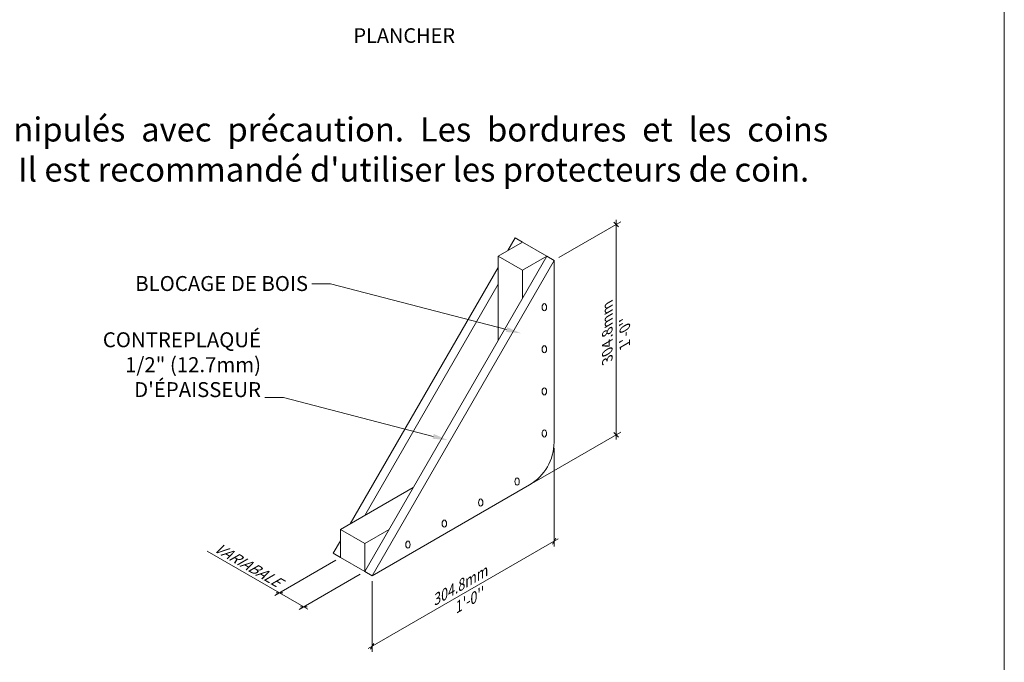
# Model space of a CAD drawing. Extents: x -12437 to -11924, y -178 to 250.
# Drawn here: x -12351 to -12334, y -166 to -155 of the extents above; entities that cross this region are included whole.
import ezdxf
from ezdxf import colors
from ezdxf.entities.mleader import LeaderData, LeaderLine
from ezdxf.math import Vec2, Vec3

# ---------------------------------------------------------------- set-up
doc = ezdxf.new("R2010")
doc.units = 0
doc.header["$LTSCALE"] = 5
doc.header["$MEASUREMENT"] = 0
doc.layers.get('0').update_dxf_attribs({"linetype": 'CONTINUOUS', "lineweight": 5})
doc.layers.get('DEFPOINTS').update_dxf_attribs({"linetype": 'CONTINUOUS', "lineweight": 5})
doc.layers.add('Catalogue Texte Français', color=7, linetype='CONTINUOUS', lineweight=5)
doc.styles.get("Standard").update_dxf_attribs({"font": 'stylu.ttf', "height": 0.0932})
doc.styles.add('STYLUS BT', font='arial.ttf', dxfattribs={"height": 0.1})
doc.styles.add('T_ISO_0.25', font='arial.ttf', dxfattribs={"height": 0.045})

msp = doc.modelspace()

# ---------------------------------------------------------------- linework, layer by layer
at = {"color": 165, "lineweight": 9, "ltscale": 0.15}
for p, q in [((-12341.31783, -158.67834), (-12340.25474, -158.06456)), ((-12341.73797, -162.52207), (-12340.25474, -161.66573)), ((-12341.39786, -161.93298), (-12341.39786, -163.62664)), ((-12345.13716, -163.86039), (-12346.18378, -164.46465)), ((-12344.72133, -164.10046), (-12345.76795, -164.70473)), ((-12344.51656, -164.21869), (-12344.51656, -165.42722))]:
    msp.add_line(p, q, dxfattribs=at)
at = {"color": 30, "linetype": 'ByBlock', "ltscale": 0.25}
for p, q in [((-12340.29476, -158.15078), (-12340.37478, -158.07075)), ((-12340.37478, -161.67192), (-12340.29476, -161.75194)), ((-12341.42615, -163.58324), (-12341.36957, -163.48523)), ((-12346.04716, -164.41845), (-12346.16034, -164.41845)), ((-12345.74451, -164.65853), (-12345.63134, -164.65853)), ((-12344.48826, -165.28581), (-12344.54485, -165.38382))]:
    msp.add_line(p, q, dxfattribs=at)
at = {"color": 30, "lineweight": 13, "ltscale": 0.15}
for p, q in [((-12340.33477, -158.03074), (-12340.33477, -161.79195)), ((-12341.32855, -163.49422), (-12344.58586, -165.37483)), ((-12347.34203, -163.70353), (-12346.10375, -164.41845)), ((-12346.10375, -164.41845), (-12345.61862, -164.69854))]:
    msp.add_line(p, q, dxfattribs=at)
at = {"color": 7, "ltscale": 0.15}
for p, q in [((-12341.93843, -158.41244), (-12342.35426, -158.65252)), ((-12342.06318, -158.34042), (-12342.18793, -158.55649)), ((-12341.93843, -158.41244), (-12342.06318, -158.34042)), ((-12341.52261, -158.65252), (-12341.93843, -158.41244)), ((-12341.52261, -158.65252), (-12344.6413, -164.05426)), ((-12341.39786, -158.72454), (-12344.51656, -164.12628)), ((-12342.35426, -158.65252), (-12341.93843, -158.8926)), ((-12342.35426, -158.65252), (-12342.35426, -160.09298)), ((-12341.93843, -158.8926), (-12341.52261, -158.65252)), ((-12341.39786, -158.72454), (-12341.52261, -158.65252)), ((-12341.39786, -161.84057), (-12341.39786, -158.72454)), ((-12342.35426, -158.84458), (-12344.8908, -163.238)), ((-12341.93843, -158.8926), (-12341.93843, -159.37275)), ((-12342.35426, -159.13267), (-12344.6413, -163.09395)), ((-12345.05713, -163.33403), (-12343.80965, -162.6138)), ((-12344.51656, -164.12628), (-12341.81799, -162.56827)), ((-12345.05713, -163.81418), (-12345.05713, -163.33403)), ((-12344.6413, -163.57411), (-12345.05713, -163.33403)), ((-12344.6413, -163.57411), (-12344.22548, -163.33403)), ((-12345.05713, -163.52609), (-12345.18188, -163.74216)), ((-12344.6413, -163.57411), (-12344.6413, -164.05426)), ((-12345.05713, -163.81418), (-12345.18188, -163.74216)), ((-12344.6413, -164.05426), (-12345.05713, -163.81418)), ((-12344.6413, -164.05426), (-12344.51656, -164.12628))]:
    msp.add_line(p, q, dxfattribs=at)
msp.add_arc((-12342.23813, -161.84057), 0.84027, 300, 0, dxfattribs=at)
for centre in [(-12341.56397, -159.52808), (-12341.56397, -160.24831), (-12341.56397, -160.96855), (-12341.56397, -161.68878), (-12342.03042, -162.51361), (-12342.65416, -162.87372), (-12343.2779, -163.23384), (-12343.90163, -163.59395)]:
    msp.add_ellipse(centre, major_axis=(0, 0.06206), ratio=0.60784311, dxfattribs=at)
at = {"layer": 'DEFPOINTS', "color": 3, "ltscale": 0.15}
msp.add_lwpolyline([(-12367.69108, -177.64815), (-12333.68034, -177.64815), (-12333.68034, -133.63425), (-12367.69108, -133.63425)], close=True, dxfattribs=at)

# ---------------------------------------------------------------- texts
at = {"color": 7, "ltscale": 0.15, "insert": (-12340.33477, -159.91135), "char_height": 0.1800581, "attachment_point": 5, "rotation": 90, "style": 'T_ISO_0.25'}
msp.add_mtext("{\\Q-30;304.8mm\\P1'-0''}", dxfattribs=at)
at = {"color": 7, "ltscale": 0.15, "insert": (-12342.95721, -164.43453), "char_height": 0.1800581, "width": 0.510881, "attachment_point": 5, "rotation": 30, "style": 'T_ISO_0.25'}
msp.add_mtext("{\\Q30;304.8mm\\P1'-0''}", dxfattribs=at)
at = {"layer": 'Catalogue Texte Français', "color": 7, "ltscale": 0.15, "attachment_point": 1, "style": 'STYLUS BT'}
for s, insert, char_height, width in [('\\pxqj;{\\C256;PLANCHER}', (-12344.83511, -154.74927), 0.2502007, 1.9616019), ("\\pxqj;{\\fArial|b1|i0|c0|p34;\\L\\C256;Instructions de manutention\\P\\fArial|b0|i0|c0|p34;\\l\\P\\pi-2,l2;A. Les vitrages scellés doivent être déplacés et manipulés avec précaution. Les bordures et les coins devraient être protégés pour éviter le bris du verre. Il est recommandé d'utiliser les protecteurs de coin. }", (-12364.81291, -154.90441), 0.41173277, 28.1136235)]:
    msp.add_mtext(s, dxfattribs=dict(at, insert=insert, char_height=char_height, width=width))
at = {"layer": 'Catalogue Texte Français', "color": 7, "ltscale": 0.15, "insert": (-12346.65294, -163.93612), "char_height": 0.1800581, "attachment_point": 5, "rotation": 330, "style": 'T_ISO_0.25'}
msp.add_mtext('{\\Q30;VARIABALE}', dxfattribs=at)

# ---------------------------------------------------------------- leaders
at = {"layer": 'Catalogue Texte Français', "ltscale": 0.15}
ml = msp.add_multileader_mtext('Standard', dxfattribs=at)
ml.set_content('BLOCAGE DE BOIS', color=256)
ml.set_leader_properties(color=30, linetype='ByLayer', lineweight=-1)
ml.build(insert=Vec2(0, 0))
ml.multileader.update_dxf_attribs({"text_right_attachment_type": 3, "dogleg_length": 0.1, "arrow_head_size": 0.25608, "scale": 0.8})
ctx = ml.context
ctx.base_point, ctx.scale, ctx.char_height, ctx.arrow_head_size, ctx.landing_gap_size, ctx.plane_origin = Vec3(-12348.89346, -159.12527), 0.8, 0.2560826, 0.25608, 0.06402, Vec3(-12341.96237, -159.97427)
ctx.right_attachment, ctx.text_align_type = 3, 2
notes = []
notes.append((ctx, [(0, (1, 1, 0), (-12345.22929, -159.12827), (-1, 0), 0.3201, [(0, [(-12341.96237, -159.97427)], 0, [])])]))
ctx.mtext.insert, ctx.mtext.alignment, ctx.mtext.flow_direction = Vec3(-12345.61341, -158.99351), 3, 5
ml = msp.add_multileader_mtext('Standard', dxfattribs=at)
ml.set_content('CONTREPLAQUÉ\\P1/2" (12.7mm) \\PD\'ÉPAISSEUR ', color=256)
ml.set_leader_properties(color=30, linetype='ByLayer', lineweight=-1)
ml.build(insert=Vec2(0, 0))
ml.multileader.update_dxf_attribs({"text_right_attachment_type": 3, "dogleg_length": 0.1, "arrow_head_size": 0.25608, "scale": 0.8})
ctx = ml.context
ctx.base_point, ctx.scale, ctx.char_height, ctx.arrow_head_size, ctx.landing_gap_size, ctx.plane_origin = Vec3(-12349.22888, -160.05802), 0.8, 0.2560826, 0.25608, 0.06402, Vec3(-12342.76815, -161.92036)
ctx.right_attachment, ctx.text_align_type = 3, 2
notes.append((ctx, [(0, (1, 1, 0), (-12346.03507, -161.07436), (-1, 0), 0.3201, [(0, [(-12343.22069, -161.80317)], 0, [])])]))
ctx.mtext.insert, ctx.mtext.alignment, ctx.mtext.flow_direction = Vec3(-12346.41919, -159.95689), 3, 5
for ctx, leaders in notes:
    for number, flags, end, landing, length, lines in leaders:
        leader = LeaderData()
        leader.index, (leader.has_last_leader_line, leader.has_dogleg_vector, leader.attachment_direction) = number, flags
        leader.last_leader_point, leader.dogleg_vector, leader.dogleg_length = Vec3(end), Vec3(landing), length
        for number, points, colour, breaks in lines:
            line = LeaderLine()
            line.index, line.vertices, line.color, line.breaks = number, Vec3.list(points), colors.encode_raw_color(colour), breaks
            leader.lines.append(line)
        ctx.leaders.append(leader)

doc.saveas('drawing.dxf')
